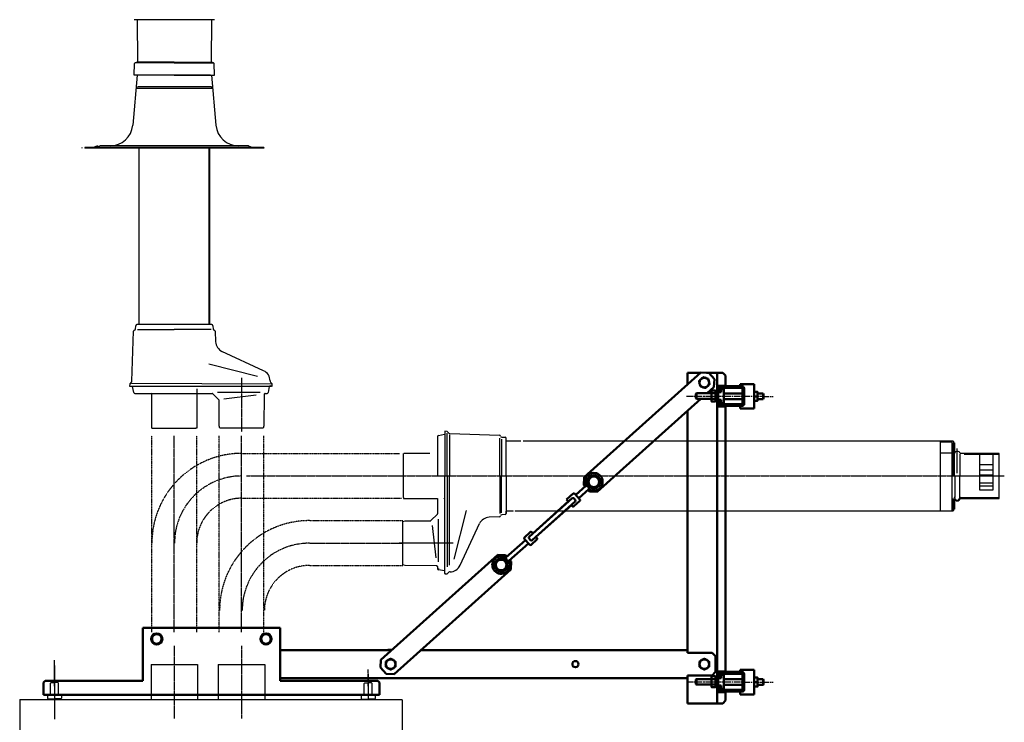
# Model space of a CAD drawing. Extents: x 1598 to 23170, y 0 to 5386.
# Drawn here: x 21412 to 23170, y 1564 to 2818 of the extents above; entities that cross this region are included whole.
import ezdxf

# ---------------------------------------------------------------- set-up
doc = ezdxf.new("R2010")
doc.units = 0
doc.header["$LTSCALE"] = 2
for name, pattern in [('CENTER', [2, 1.25, -0.25, 0.25, -0.25]), ('CHAIN', [0.3543, 0.2362, -0.0295, 0.0591, -0.0295]), ('HIDDEN', [0.375, 0.25, -0.125])]:
    doc.linetypes.add(name, pattern=pattern)
for name, color, linetype in [('CENTER', 1, 'CENTER'), ('HIDDEN', 4, 'HIDDEN'), ('MARK BV', 7, 'CONTINUOUS')]:
    doc.layers.add(name, color=color, linetype=linetype)
doc.layers.add('Centerline (ISO)', color=7, linetype='CONTINUOUS', lineweight=25)
doc.layers.add('Visible (ISO)', color=7, linetype='CONTINUOUS', lineweight=50)

msp = doc.modelspace()

# ---------------------------------------------------------------- hatches: boundary and pattern name
at = {"layer": 'MARK BV'}
h = msp.add_hatch(dxfattribs=at)
h.set_pattern_fill('USER', color=256, scale=2, angle=315, pattern_type=0)
h.set_pattern_definition([(45, (22620.2979, 1637.9241), (1.4142136, -1.4142136), [])])
edge = h.paths.add_edge_path()
edge.add_line((23080.87, 1944.46), (23079.37, 1944.46))
edge.add_arc((23079.37, 1943.96), 0.5, 450, 540)
edge.add_line((23078.87, 1943.96), (23078.87, 1942.36))
edge.add_arc((23077.87, 1942.36), 1, 270, 360, ccw=False)
edge.add_line((23077.87, 1941.36), (22875.54, 1941.36))
edge.add_line((22875.54, 1941.36), (22875.58, 1941.76))
edge.add_line((22875.58, 1941.76), (23077.97, 1941.76))
edge.add_arc((23077.97, 1942.26), 0.5, 630, 720)
edge.add_line((23078.47, 1942.26), (23078.47, 1943.86))
edge.add_arc((23079.47, 1943.86), 1, 450, 540, ccw=False)
edge.add_line((23079.47, 1944.86), (23080.87, 1944.86))
edge.add_line((23080.87, 1944.86), (23080.87, 1944.46))

# ---------------------------------------------------------------- linework, layer by layer
at = {"layer": 'CENTER'}
for p, q in [((21807.99, 2178.92), (21807.99, 2082.75)), ((21687.99, 1725.05), (21687.99, 2075.58)), ((21807.99, 1724.96), (21807.99, 2075.49)), ((21816.73, 2003.86), (22095.87, 2003.86)), ((22095.87, 2003.86), (23081.01, 2003.86)), ((21930.04, 1884.18), (22095.87, 1883.86)), ((21687.99, 1700.89), (21687.89, 1571.03)), ((21807.99, 1700.8), (21807.89, 1570.94)), ((21474.08, 1645.4), (21474.08, 1675.4)), ((21474.08, 1628.66), (21474.08, 1675.4)), ((21474.08, 1645.4), (21474.08, 1675.4)), ((22034.08, 1628.66), (22034.08, 1658.66)), ((21474.08, 1651.19), (21474.04, 1604.7)), ((22034.08, 1650.76), (22034.04, 1604.27)), ((21474.08, 1628.66), (21474.08, 1608.56)), ((22034.08, 1628.66), (22034.08, 1608.56))]:
    msp.add_line(p, q, dxfattribs=at)
for centre in [(21808.15, 1884.02), (21929.04, 1764.01)]:
    msp.add_arc(centre, 119.84, 90, 180, dxfattribs=at)
at = {"layer": 'Centerline (ISO)', "linetype": 'CHAIN', "ltscale": 23.990969}
for p, q in [((22602.3, 2146.59), (22757.02, 2145.94)), ((22602.3, 1636.59), (22757.02, 1635.94))]:
    msp.add_line(p, q, dxfattribs=at)
at = {"layer": 'HIDDEN'}
for p, q in [((21647.99, 1725.05), (21647.99, 2075.58)), ((21727.99, 1725.05), (21727.99, 2075.58)), ((21767.99, 1724.96), (21767.99, 2075.49)), ((21847.99, 1724.96), (21847.99, 2075.49)), ((21808.15, 2044.19), (22090.16, 2044.18)), ((21808.15, 1964.18), (22093.51, 1964.18)), ((21929.04, 1924.18), (22095.87, 1924.18)), ((21929.04, 1844.18), (22095.87, 1844.18))]:
    msp.add_line(p, q, dxfattribs=at)
for centre, radius in [((21808.15, 1884.02), 160.17), ((21808.15, 1884.02), 80.16), ((21929.04, 1764.01), 160.17), ((21929.04, 1764.01), 80.16)]:
    msp.add_arc(centre, radius, 90, 180, dxfattribs=at)
at = {"layer": 'MARK BV'}
for p, q in [((21759.47, 2818.24), (21616.12, 2818.24)), ((21621.43, 2818.24), (21622.08, 2743.48)), ((21754.58, 2818.24), (21752.18, 2818.24)), ((21754.58, 2818.23), (21753.91, 2743.47)), ((21617.8, 2741.29), (21621.34, 2742.51)), ((21688, 2742.71), (21622.09, 2742.71)), ((21687.99, 2742.71), (21753.9, 2742.7)), ((21758.2, 2741.28), (21754.65, 2742.5)), ((21616.5, 2719.24), (21617.06, 2740.35)), ((21688, 2741.1), (21617.42, 2741.1)), ((21687.99, 2741.1), (21758.57, 2741.08)), ((21759.49, 2719.23), (21758.94, 2740.34)), ((21621.5, 2719.24), (21613.67, 2629.76)), ((21618.9, 2719.24), (21616.5, 2719.24)), ((21688, 2719.24), (21618.9, 2719.24)), ((21622.5, 2719.24), (21621.5, 2719.24)), ((21752.5, 2719.24), (21623.5, 2719.24)), ((21687.99, 2719.24), (21757.08, 2719.23)), ((21754.5, 2719.24), (21762.33, 2629.76)), ((21757.08, 2719.23), (21759.49, 2719.23)), ((21756.46, 2695.36), (21620.71, 2695.36)), ((21621.96, 2698.48), (21622.8, 2698.48)), ((21753.71, 2698.48), (21622.8, 2698.48)), ((21754.57, 2695.36), (21752.17, 2695.36)), ((21753.71, 2698.48), (21756.11, 2698.48)), ((21756.11, 2698.48), (21755.6, 2698.48)), ((21523, 2590.24), (21523, 2589.24)), ((21848, 2590.24), (21528, 2590.24)), ((21528, 2590.24), (21528, 2589.24)), ((21848, 2589.24), (21528, 2589.24)), ((21550.61, 2593.24), (21543.54, 2590.24)), ((21555.61, 2593.24), (21548.54, 2590.24)), ((21688, 2593.24), (21555.61, 2593.24)), ((21625.49, 2273.99), (21625.49, 2589.24)), ((21820.4, 2593.24), (21688, 2593.24)), ((21750.09, 2273.99), (21750.09, 2589.24)), ((21750.49, 2589.24), (21750.49, 2273.99)), ((21820.4, 2593.24), (21827.47, 2590.24)), ((21848, 2590.24), (21848, 2589.24)), ((21618.76, 2265.9), (21618.98, 2272.06)), ((21687.99, 2273.99), (21620.98, 2273.99)), ((21625.89, 2273.99), (21625.49, 2273.99)), ((21687.99, 2273.99), (21625.89, 2273.99)), ((21751.49, 2273.99), (21684.48, 2273.99)), ((21751.49, 2273.99), (21750.49, 2273.99)), ((21755.01, 2273.99), (21751.49, 2273.99)), ((21757.01, 2272.06), (21757.23, 2265.9)), ((21612.07, 2173.04), (21615.17, 2262.06)), ((21622.47, 2265.39), (21687.99, 2265.39)), ((21753.51, 2265.39), (21687.99, 2265.39)), ((21760.81, 2262.06), (21761.46, 2243.52)), ((21847.35, 2191.42), (21773, 2226.09)), ((21836.42, 2181.16), (21749.42, 2203.16)), ((21608.32, 2167.77), (21608.19, 2164.29)), ((21608.19, 2164.29), (21860.04, 2164.28)), ((21611.48, 2171.7), (21608.9, 2169.11)), ((21862.67, 2167.77), (21611.4, 2168.7)), ((21615.5, 2152.93), (21613.57, 2163.87)), ((21857.42, 2163.87), (21855.49, 2152.93)), ((21860.04, 2164.28), (21857.91, 2164.28)), ((21862.09, 2169.11), (21859.82, 2171.39)), ((21861.2, 2164.29), (21860.28, 2164.78)), ((21861.2, 2164.29), (21862.79, 2164.29)), ((21862.79, 2164.29), (21862.67, 2167.77)), ((21617.47, 2151.28), (21728.99, 2151.28)), ((21647.13, 2151.6), (21646.78, 2151.24)), ((21647.99, 2089.28), (21647.99, 2151.6)), ((21727.99, 2159.46), (21727.99, 2089.28)), ((21728.99, 2151.28), (21755.79, 2151.28)), ((21756.14, 2151.13), (21767.66, 2139.61)), ((21841.18, 2152.74), (21765.18, 2152.74)), ((21776.23, 2141.45), (21834.23, 2148.45)), ((21848.27, 2149.15), (21847.78, 2093.28)), ((21848.56, 2149.84), (21849.85, 2151.13)), ((21850.2, 2151.28), (21853.52, 2151.28)), ((21768.21, 2093.28), (21767.81, 2139.26)), ((21769.28, 2089.28), (21768.21, 2093.28)), ((21847.78, 2093.28), (21846.71, 2089.28)), ((21647.99, 2089.28), (21687.99, 2089.28)), ((21687.99, 2089.28), (21726.49, 2089.28)), ((21727.99, 2089.28), (21726.49, 2089.28)), ((21770.04, 2089.28), (21769.28, 2089.28)), ((21845.94, 2089.28), (21770.04, 2089.28)), ((21846.71, 2089.28), (21845.94, 2089.28)), ((22157.87, 2074.39), (22157.87, 2003.86)), ((22159.52, 2076.36), (22170.46, 2078.29)), ((22170.88, 2083.66), (22170.88, 2003.86)), ((22174.36, 2083.54), (22170.88, 2083.66)), ((22175.29, 2003.86), (22175.29, 2080.45)), ((22178.29, 2080.38), (22175.71, 2082.96)), ((22179.17, 2077.12), (22179.17, 2003.86)), ((22179.63, 2079.79), (22268.65, 2076.68)), ((22269.06, 2003.86), (22269.06, 2071.07)), ((22271.99, 2069.38), (22271.99, 2003.86)), ((22272.49, 2073.1), (22278.65, 2072.88)), ((22280.58, 2003.86), (22280.58, 2070.88)), ((22280.58, 2066.36), (22306.89, 2066.36)), ((22310.91, 2066.36), (23016.51, 2066.36)), ((23016.51, 2066.36), (23077.87, 2066.36)), ((23055.87, 2064.76), (23055.87, 2065.96)), ((23055.87, 2044.86), (23055.87, 2064.76)), ((23055.87, 2064.76), (23075.87, 2064.76)), ((23075.87, 2064.76), (23075.87, 2065.96)), ((23075.87, 2064.76), (23075.87, 2044.86)), ((23078.87, 2065.36), (23078.87, 2063.76)), ((23078.9, 2003.86), (23078.87, 2062.89)), ((23079.37, 2063.26), (23080.87, 2063.26)), ((23079.47, 2062.86), (23080.87, 2062.86)), ((23080.87, 2003.86), (23080.87, 2063.26)), ((23080.87, 2063.26), (23080.87, 2062.86)), ((23080.87, 2063.26), (23080.87, 2062.86)), ((23080.87, 2062.86), (23080.87, 2045.62)), ((22096.87, 1965.36), (22096.87, 2043.86)), ((22144.12, 2043.86), (22097.58, 2043.86)), ((22158.19, 2044.73), (22157.84, 2045.08)), ((23075.87, 2044.86), (23055.87, 2044.86)), ((23055.87, 2043.86), (23055.87, 2044.86)), ((23055.87, 1941.76), (23055.87, 2043.86)), ((23075.87, 2044.86), (23075.87, 2043.95)), ((23075.87, 2043.95), (23075.87, 2003.86)), ((23085.87, 2008.86), (23085.87, 2052.86)), ((23090.96, 2003.86), (23090.96, 2042.73)), ((23135.87, 2043.86), (23091.33, 2043.86)), ((23160.87, 2042.36), (23097.81, 2042.36)), ((23126.28, 2042.58), (23149.14, 2042.58)), ((23126.28, 1978.36), (23126.28, 2042.58)), ((23160.87, 2043.86), (23135.87, 2043.86)), ((23149.14, 2042.58), (23149.14, 1978.36)), ((23160.87, 2003.86), (23160.87, 2043.86)), ((23126.28, 2024.24), (23149.14, 2024.24)), ((23081.67, 2003.98), (23081.67, 1965.36)), ((23149.14, 2014.35), (23126.28, 2014.35)), ((23149.14, 2005.28), (23126.28, 2005.28)), ((22170.88, 1829.86), (22170.88, 2003.86)), ((22175.29, 2003.86), (22175.29, 1841.54)), ((22179.17, 1844.87), (22179.17, 2003.86)), ((22269.06, 2003.86), (22269.06, 1936.66)), ((22271.99, 1938.34), (22271.99, 2003.86)), ((22280.58, 2003.86), (22280.58, 1936.84)), ((23075.87, 2003.86), (23075.87, 1941.76)), ((23078.9, 2003.86), (23169.76, 2003.86)), ((23089.67, 2003.86), (23089.67, 1965.36)), ((23126.28, 1991.9), (23149.14, 1991.9)), ((23160.87, 1965.36), (23160.87, 2003.86)), ((23149.14, 1985.52), (23126.28, 1985.52)), ((23149.14, 1978.36), (23126.28, 1978.36)), ((22096.87, 1965.36), (22096.87, 1963.86)), ((22096.87, 1963.86), (22157.87, 1963.86)), ((22157.87, 1963.86), (22157.87, 1962.86)), ((22157.87, 1962.86), (22157.87, 1936.07)), ((22169.67, 1962.86), (22169.67, 1963.86)), ((23078.47, 1963.54), (23078.47, 1944.54)), ((23080.87, 1962.11), (23080.87, 1944.86)), ((23091.33, 1965.36), (23128.01, 1965.36)), ((23091.33, 1963.86), (23160.87, 1963.86)), ((23128.01, 1965.36), (23143.01, 1965.36)), ((23143.01, 1965.36), (23160.87, 1965.36)), ((23160.87, 1963.86), (23160.87, 1965.36)), ((22157.72, 1935.72), (22146.2, 1924.2)), ((22187.75, 1855.44), (22209.75, 1942.44)), ((22278.65, 1934.84), (22272.49, 1934.63)), ((22280.58, 1941.76), (22292.76, 1941.76)), ((22292.71, 1941.36), (22280.58, 1941.36)), ((22280.58, 1940.36), (22280.58, 1941.36)), ((22280.58, 1936.84), (22280.58, 1940.36)), ((22292.71, 1941.36), (22292.76, 1941.76)), ((22296.78, 1941.76), (22296.74, 1941.36)), ((23077.87, 1941.36), (22296.74, 1941.36)), ((22296.78, 1941.76), (23077.97, 1941.76)), ((23078.47, 1943.86), (23078.47, 1942.26)), ((23078.87, 1943.96), (23078.87, 1942.36)), ((23080.87, 1944.46), (23079.37, 1944.46)), ((23080.87, 1944.86), (23079.47, 1944.86)), ((23080.87, 1944.86), (23080.87, 1944.46)), ((22095.87, 1922.58), (22099.87, 1923.65)), ((22095.87, 1921.81), (22095.87, 1922.58)), ((22095.87, 1845.91), (22095.87, 1921.81)), ((22099.87, 1923.65), (22145.85, 1924.05)), ((22159.33, 1850.68), (22159.33, 1926.68)), ((22198.01, 1844.5), (22232.68, 1918.86)), ((22268.65, 1931.04), (22250.11, 1930.4)), ((22148.04, 1915.63), (22155.04, 1857.63)), ((22185.51, 1883.86), (22089.34, 1883.86)), ((22095.87, 1845.15), (22095.87, 1845.91)), ((22099.87, 1844.08), (22095.87, 1845.15)), ((22155.74, 1843.59), (22099.87, 1844.08)), ((22156.44, 1843.3), (22157.72, 1842.01)), ((22157.87, 1841.66), (22157.87, 1838.33)), ((22170.46, 1834.44), (22159.52, 1836.36)), ((22170.87, 1831.82), (22170.87, 1833.94)), ((22170.88, 1830.66), (22170.88, 1829.06)), ((22170.88, 1829.06), (22174.36, 1829.18)), ((22175.71, 1829.77), (22177.98, 1832.04)), ((21474.08, 1665.89), (21474.08, 1569.75)), ((21646.47, 1667.57), (21646.44, 1634.57)), ((21646.47, 1667.57), (21729.47, 1667.5)), ((21729.47, 1667.5), (21729.44, 1634.5)), ((21766.47, 1667.47), (21766.44, 1634.47)), ((21766.47, 1667.47), (21849.47, 1667.41)), ((21849.47, 1667.41), (21849.44, 1634.41)), ((21467.12, 1633.86), (21468.28, 1635.01)), ((21468.28, 1635.01), (21474.07, 1635.01)), ((21479.86, 1635), (21474.07, 1635.01)), ((21481.01, 1633.85), (21479.86, 1635)), ((21467.11, 1613.02), (21467.12, 1633.86)), ((21481, 1613.01), (21481.01, 1633.85)), ((21646.44, 1634.57), (21646.42, 1604.75)), ((21729.44, 1634.5), (21729.42, 1604.75)), ((21766.44, 1634.47), (21766.42, 1604.75)), ((21849.44, 1634.41), (21849.42, 1604.75)), ((22027.11, 1612.59), (22027.12, 1633.42)), ((22027.12, 1633.42), (22028.28, 1634.58)), ((22028.28, 1634.58), (22034.07, 1634.58)), ((22039.85, 1634.57), (22034.07, 1634.58)), ((22041.01, 1633.41), (22039.85, 1634.57)), ((22041, 1612.58), (22041.01, 1633.41)), ((21411.92, 1604.75), (21411.92, 794.75)), ((21411.92, 1604.75), (22094.92, 1604.75)), ((21462.48, 1613.03), (21461.32, 1611.87)), ((21461.32, 1611.87), (21461.32, 1607.24)), ((21461.32, 1607.24), (21462.47, 1606.08)), ((21462.47, 1606.08), (21474.05, 1606.07)), ((21462.47, 1606.08), (21462.47, 1604.71)), ((21474.05, 1613.02), (21462.48, 1613.03)), ((21474.05, 1613.02), (21485.62, 1613.01)), ((21485.62, 1606.07), (21474.05, 1606.07)), ((21485.62, 1613.01), (21486.78, 1611.85)), ((21486.78, 1607.22), (21485.62, 1606.07)), ((21485.62, 1606.07), (21485.62, 1604.69)), ((21486.78, 1611.85), (21486.78, 1607.22)), ((22022.48, 1612.6), (22021.32, 1611.44)), ((22022.48, 1612.6), (22021.32, 1611.44)), ((22022.48, 1612.6), (22021.32, 1611.44)), ((22021.32, 1611.44), (22021.32, 1606.81)), ((22021.32, 1611.44), (22021.32, 1606.81)), ((22021.32, 1611.44), (22021.32, 1606.81)), ((22021.32, 1606.81), (22022.47, 1605.65)), ((22021.32, 1606.81), (22022.47, 1605.65)), ((22021.32, 1606.81), (22022.47, 1605.65)), ((22022.47, 1605.65), (22034.05, 1605.64)), ((22022.47, 1605.65), (22022.47, 1604.28)), ((22034.05, 1612.59), (22022.48, 1612.6)), ((22034.05, 1612.59), (22045.62, 1612.58)), ((22045.62, 1605.63), (22034.05, 1605.64)), ((22045.62, 1612.58), (22046.78, 1611.42)), ((22046.78, 1606.79), (22045.62, 1605.63)), ((22045.62, 1605.63), (22045.62, 1604.26)), ((22046.78, 1611.42), (22046.78, 1606.79)), ((22094.92, 1604.22), (22094.92, 794.22))]:
    msp.add_line(p, q, dxfattribs=at)
for centre, radius, start, end in [((21621.08, 2743.47), 1, 285, 0.5), ((21754.91, 2743.46), 1, 179.48978, 254.98978), ((21618.06, 2740.32), 1, 105, 178.5), ((21757.94, 2740.31), 1, 1.48978, 74.98978), ((21573.83, 2633.24), 40, 270, 355), ((21802.18, 2633.24), 40, 185, 270), ((21620.98, 2271.99), 2, 90, 178), ((21755.01, 2271.99), 2, 2, 90), ((21617.17, 2261.99), 2, 95.89939, 178), ((21616.76, 2265.97), 2, 275.89939, 358), ((21759.23, 2265.97), 2, 182, 264.10061), ((21758.82, 2261.99), 2, 2, 84.10061), ((21783.37, 2245.49), 22, 185.14074, 241.85927), ((21839.94, 2173.92), 19, 358.92239, 67.04193), ((21610.32, 2167.7), 2, 135, 178), ((21610.07, 2173.11), 2, 315, 358), ((21613.08, 2163.78), 0.5, 10, 90), ((21861.94, 2173.51), 3, 178.92239, 225), ((21860.04, 2164.43), 0.15, 270, 0), ((21860.32, 2164.87), 0.1, 182, 242), ((21860.67, 2167.7), 2, 2, 45), ((21617.47, 2153.28), 2, 190, 270), ((21755.79, 2150.78), 0.5, 45, 90), ((21849.27, 2149.14), 1, 135, 179.5), ((21850.2, 2150.78), 0.5, 90, 135), ((21852.77, 2154.18), 3, 284.62601, 335.37399), ((21767.31, 2139.26), 0.5, 0.5, 45), ((22159.87, 2074.39), 2, 100, 180), ((22170.37, 2078.78), 0.5, 280, 0), ((22174.29, 2081.54), 2, 45, 88), ((22179.7, 2081.79), 2, 225, 268), ((22268.58, 2074.68), 2, 5.89939, 88), ((22272.56, 2075.09), 2, 185.89939, 268), ((22278.58, 2070.88), 2, 0, 88), ((23077.87, 2065.36), 1, 0, 90), ((23079.47, 2063.86), 1, 180, 270), ((23079.37, 2063.76), 0.5, 180, 270), ((23080.01, 2044.36), 0.5, 270, 340.52878), ((23085.67, 2042.36), 5.5, 87.91606, 160.52878), ((23085.67, 2042.36), 5.5, 19.47122, 87.91606), ((23091.33, 2044.36), 0.5, 199.47122, 270), ((23079.61, 1963.08), 2.32, 9.45764, 79.98641), ((23080.01, 1963.36), 0.5, 19.47122, 90), ((23089.02, 1965.08), 8.67, 190.28554, 200.03718), ((23085.67, 1964.79), 5.5, 209.22287, 256.45817), ((23085.67, 1964.79), 4, 199.47122, 340.52878), ((23085.67, 1964.79), 5.5, 256.45817, 270), ((23085.27, 1965.08), 5.8, 273.9899, 344.51868), ((23091.73, 1963.08), 2.32, 100.01359, 170.54236), ((23091.33, 1963.36), 0.5, 90, 160.52878), ((22157.37, 1936.07), 0.5, 315, 0), ((22272.56, 1932.63), 2, 92, 174.10061), ((22278.58, 1936.84), 2, 272, 0), ((23077.87, 1942.36), 1, 270, 0), ((23077.97, 1942.26), 0.5, 270, 0), ((23079.47, 1943.86), 1, 90, 180), ((23079.37, 1943.96), 0.5, 90, 180), ((22252.08, 1908.48), 22, 95.14074, 151.85927), ((22268.58, 1933.04), 2, 272, 354.10061), ((22155.73, 1842.59), 1, 45, 89.5), ((22157.37, 1841.66), 0.5, 0, 45), ((22160.77, 1839.09), 3, 194.62601, 245.37399), ((22160.17, 1838.48), 0.5, 180, 260), ((22169.94, 1833.58), 1, 21.25276, 58.74724), ((22174.29, 1831.18), 2, 272, 315), ((22180.1, 1829.92), 3, 88.92239, 135), ((22180.51, 1851.91), 19, 268.92239, 337.04193)]:
    msp.add_arc(centre, radius, start, end, dxfattribs=at)
at = {"layer": 'Visible (ISO)'}
for p, q in [((22628.05, 2188.55), (22419.65, 2001.55)), ((22606.66, 2188.02), (22604.16, 2188.02)), ((22604.16, 2167.11), (22604.16, 2188.02)), ((22627.46, 2188.02), (22606.66, 2188.02)), ((22628.05, 2188.55), (22642.18, 2187.79)), ((22656.66, 2188.02), (22637.92, 2188.02)), ((22652.19, 2176.62), (22642.18, 2187.79)), ((22656.66, 2188.02), (22657.16, 2188.02)), ((22659.66, 2188.02), (22657.16, 2188.02)), ((22657.16, 2165.02), (22657.16, 2188.02)), ((22667.16, 2188.02), (22659.66, 2188.02)), ((22667.16, 2188.02), (22672.16, 2183.02)), ((22672.16, 2165.02), (22672.16, 2183.02)), ((22625.51, 2170.39), (22625.16, 2170.39)), ((22625.36, 2168.63), (22625.85, 2168.74)), ((22626.18, 2167.08), (22625.9, 2166.95)), ((22626.6, 2175.41), (22626.75, 2175.32)), ((22628.04, 2176.46), (22627.7, 2176.79)), ((22629.05, 2177.93), (22629.3, 2177.57)), ((22629.27, 2162.96), (22629.39, 2163.15)), ((22630.62, 2178.73), (22630.59, 2178.78)), ((22631.02, 2162.61), (22630.84, 2162.15)), ((22635.79, 2179.37), (22635.71, 2178.96)), ((22637.3, 2178.43), (22637.48, 2178.88)), ((22637.7, 2162.31), (22637.72, 2162.25)), ((22639.05, 2178.07), (22638.93, 2177.88)), ((22639.27, 2163.11), (22639.02, 2163.47)), ((22639.19, 2151.52), (22651.43, 2162.5)), ((22640.27, 2164.58), (22640.62, 2164.25)), ((22641.71, 2165.63), (22641.57, 2165.72)), ((22642.14, 2173.96), (22642.42, 2174.08)), ((22642.96, 2172.4), (22642.47, 2172.3)), ((22642.81, 2170.64), (22643.16, 2170.65)), ((22652.19, 2176.62), (22651.43, 2162.5)), ((22657.16, 2128.02), (22657.16, 2165.02)), ((22659.66, 2165.02), (22657.16, 2165.02)), ((22659.16, 2165.02), (22659.16, 2160.52)), ((22659.66, 2165.02), (22672.16, 2165.02)), ((22662.66, 2164.02), (22701.66, 2164.02)), ((22698.16, 2164.02), (22698.16, 2168.02)), ((22723.16, 2168.02), (22698.16, 2168.02)), ((22723.16, 2124.02), (22723.16, 2168.02)), ((22619.16, 2150.52), (22620.16, 2151.52)), ((22619.16, 2142.52), (22619.16, 2150.52)), ((22620.16, 2151.52), (22620.16, 2141.52)), ((22647.16, 2151.52), (22620.16, 2151.52)), ((22632.53, 2161.67), (22632.61, 2162.07)), ((22647.16, 2155.76), (22647.16, 2151.14)), ((22647.16, 2151.14), (22647.16, 2141.9)), ((22653.66, 2156.33), (22647.66, 2156.33)), ((22653.66, 2151.43), (22647.66, 2151.43)), ((22654.16, 2151.14), (22654.16, 2155.76)), ((22655.16, 2151.52), (22654.16, 2151.52)), ((22654.16, 2141.9), (22654.16, 2151.14)), ((22655.16, 2156.52), (22655.16, 2136.52)), ((22655.16, 2156.52), (22657.16, 2156.52)), ((22659.16, 2153.27), (22659.16, 2160.52)), ((22659.16, 2153.27), (22659.16, 2141.73)), ((22659.16, 2153.27), (22662.16, 2153.27)), ((22662.16, 2153.27), (22662.16, 2160.52)), ((22664.16, 2158.52), (22662.16, 2158.52)), ((22664.16, 2153.27), (22662.16, 2153.27)), ((22662.66, 2161.02), (22701.66, 2161.02)), ((22669.16, 2159.02), (22664.16, 2159.02)), ((22664.16, 2159.02), (22664.16, 2153.27)), ((22669.16, 2134.02), (22669.16, 2159.02)), ((22669.16, 2151.02), (22702.16, 2151.02)), ((22702.16, 2160.52), (22702.16, 2132.52)), ((22705.12, 2161.02), (22705.16, 2161.02)), ((22705.16, 2161.02), (22705.16, 2160.52)), ((22705.16, 2160.52), (22705.16, 2132.52)), ((22728.45, 2154.02), (22723.87, 2154.02)), ((22728.45, 2146.02), (22723.87, 2146.02)), ((22729.16, 2150.02), (22729.16, 2154.02)), ((22729.16, 2151.02), (22739.16, 2151.02)), ((22729.16, 2142.02), (22729.16, 2150.02)), ((22739.16, 2141.02), (22739.16, 2151.02)), ((22740.08, 2150.1), (22739.16, 2151.02)), ((22740.08, 2150.1), (22740.08, 2141.94)), ((22443.03, 1975.5), (22628.04, 2141.52)), ((22619.16, 2142.52), (22620.16, 2141.52)), ((22647.16, 2141.52), (22620.16, 2141.52)), ((22647.16, 2141.9), (22647.16, 2137.28)), ((22653.66, 2141.61), (22647.66, 2141.61)), ((22653.66, 2136.7), (22647.66, 2136.7)), ((22654.16, 2137.28), (22654.16, 2141.9)), ((22655.16, 2141.52), (22654.16, 2141.52)), ((22655.16, 2136.52), (22657.16, 2136.52)), ((22657.16, 1655.02), (22657.16, 2128.02)), ((22657.16, 2128.02), (22659.66, 2128.02)), ((22659.16, 2141.73), (22659.16, 2139.77)), ((22659.16, 2132.52), (22659.16, 2139.77)), ((22659.16, 2139.77), (22662.16, 2139.77)), ((22659.16, 2132.52), (22659.16, 2128.02)), ((22672.16, 2128.02), (22659.66, 2128.02)), ((22662.16, 2132.52), (22662.16, 2139.77)), ((22664.16, 2139.77), (22662.16, 2139.77)), ((22667.58, 2133.52), (22662.16, 2133.52)), ((22701.66, 2132.02), (22662.66, 2132.02)), ((22701.66, 2129.02), (22662.66, 2129.02)), ((22664.16, 2139.77), (22664.16, 2134.02)), ((22669.16, 2134.02), (22664.16, 2134.02)), ((22667.58, 2133.52), (22667.58, 2134.02)), ((22669.16, 2141.02), (22702.16, 2141.02)), ((22672.16, 1655.02), (22672.16, 2128.02)), ((22698.16, 2124.02), (22698.16, 2129.02)), ((22705.16, 2131.02), (22704.82, 2131.02)), ((22705.16, 2132.52), (22705.16, 2131.02)), ((22728.45, 2138.02), (22723.87, 2138.02)), ((22729.16, 2138.02), (22729.16, 2142.02)), ((22729.16, 2141.02), (22739.16, 2141.02)), ((22740.08, 2141.94), (22739.16, 2141.02)), ((22604.16, 1693.02), (22604.16, 2120.09)), ((22698.16, 2124.02), (22723.16, 2124.02)), ((22418.89, 1987.43), (22419.65, 2001.55)), ((22418.89, 1987.43), (22421.23, 1984.82)), ((22388.28, 1961.64), (22400.19, 1972.33)), ((22400.19, 1972.33), (22400.19, 1972.33)), ((22403.02, 1972.18), (22404.85, 1970.13)), ((22403.02, 1972.18), (22412.03, 1962.13)), ((22422.91, 1986.34), (22404.85, 1970.13)), ((22428.26, 1980.38), (22410.2, 1964.18)), ((22426.57, 1978.87), (22428.91, 1976.26)), ((22443.03, 1975.5), (22428.91, 1976.26)), ((22321.47, 1895.36), (22398.13, 1964.15)), ((22326.81, 1889.4), (22403.47, 1958.19)), ((22328.11, 1901.43), (22391.38, 1958.2)), ((22333.62, 1895.3), (22396.88, 1952.07)), ((22396.8, 1952.16), (22370.75, 1928.78)), ((22391.43, 1958.14), (22388.28, 1961.64)), ((22398.64, 1950.11), (22396.78, 1952.18)), ((22400.96, 1963.99), (22403.63, 1961.02)), ((22401.46, 1949.96), (22411.88, 1959.31)), ((22410.2, 1964.18), (22412.03, 1962.13)), ((22411.88, 1959.31), (22411.88, 1959.31)), ((22399.97, 1948.62), (22398.66, 1950.08)), ((22399.97, 1948.62), (22401.46, 1949.96)), ((22370.75, 1928.78), (22370.73, 1928.81)), ((22323.53, 1903.54), (22313.11, 1894.19)), ((22323.53, 1903.54), (22323.53, 1903.54)), ((22326.36, 1903.39), (22328.11, 1901.43)), ((22326.36, 1903.39), (22328.17, 1901.37)), ((22333.53, 1895.39), (22342.91, 1903.8)), ((22342.89, 1903.83), (22342.91, 1903.8)), ((22280.06, 1858.15), (22314.79, 1889.32)), ((22285.4, 1852.2), (22320.14, 1883.37)), ((22321.97, 1881.32), (22312.96, 1891.37)), ((22323.99, 1889.55), (22321.32, 1892.53)), ((22335.22, 1890.52), (22324.8, 1881.17)), ((22333.51, 1895.41), (22335.37, 1893.34)), ((22333.62, 1895.3), (22335.37, 1893.34)), ((22335.22, 1890.52), (22335.22, 1890.52)), ((22265.29, 1863.04), (22056.89, 1676.03)), ((22265.29, 1863.04), (22279.41, 1862.27)), ((22281.75, 1859.67), (22279.41, 1862.27)), ((22289.43, 1851.11), (22287.09, 1853.71)), ((22289.43, 1851.11), (22288.66, 1836.99)), ((22080.26, 1649.98), (22288.66, 1836.99)), ((21631.66, 1733.02), (21631.66, 1638.02)), ((21876.66, 1733.02), (21631.66, 1733.02)), ((21876.66, 1638.02), (21876.66, 1733.02)), ((21876.66, 1693.02), (22075.82, 1693.02)), ((22076.37, 1693.52), (22069.01, 1693.52)), ((22069.01, 1693.02), (22069.01, 1693.52)), ((22128.22, 1693.02), (22604.16, 1693.02)), ((22604.16, 1690.52), (22604.16, 1693.02)), ((22604.16, 1690.52), (22604.16, 1688.02)), ((22604.16, 1688.02), (22648.16, 1688.02)), ((22648.16, 1688.02), (22654.16, 1682.02)), ((22056.13, 1661.91), (22056.89, 1676.03)), ((22065.66, 1670.6), (22065.55, 1670.63)), ((22068.45, 1674.98), (22068.69, 1674.68)), ((22070.15, 1675.52), (22069.92, 1675.96)), ((22071.55, 1676.63), (22071.63, 1676.37)), ((22076.69, 1676.37), (22076.77, 1676.63)), ((22078.4, 1675.96), (22078.17, 1675.52)), ((22079.62, 1674.68), (22079.87, 1674.98)), ((22082.77, 1670.63), (22082.66, 1670.6)), ((22625.66, 1670.6), (22625.55, 1670.63)), ((22628.45, 1674.98), (22628.69, 1674.68)), ((22630.15, 1675.52), (22629.92, 1675.96)), ((22631.55, 1676.63), (22631.63, 1676.37)), ((22636.69, 1676.37), (22636.77, 1676.63)), ((22638.4, 1675.96), (22638.17, 1675.52)), ((22639.62, 1674.68), (22639.87, 1674.98)), ((22642.77, 1670.63), (22642.66, 1670.6)), ((22654.16, 1682.02), (22654.16, 1654.02)), ((22056.13, 1661.91), (22066.14, 1650.75)), ((22065.2, 1668.9), (22065.66, 1668.86)), ((22065.66, 1667.18), (22065.2, 1667.14)), ((22065.55, 1665.41), (22065.66, 1665.44)), ((22068.69, 1661.36), (22068.45, 1661.06)), ((22069.92, 1660.08), (22070.15, 1660.52)), ((22071.63, 1659.67), (22071.55, 1659.41)), ((22076.77, 1659.41), (22076.69, 1659.67)), ((22078.17, 1660.52), (22078.4, 1660.08)), ((22079.87, 1661.06), (22079.62, 1661.36)), ((22082.66, 1668.86), (22083.12, 1668.9)), ((22083.12, 1667.14), (22082.66, 1667.18)), ((22082.66, 1665.44), (22082.77, 1665.41)), ((22625.2, 1668.9), (22625.66, 1668.86)), ((22625.66, 1667.18), (22625.2, 1667.14)), ((22625.55, 1665.41), (22625.66, 1665.44)), ((22628.69, 1661.36), (22628.45, 1661.06)), ((22629.92, 1660.08), (22630.15, 1660.52)), ((22631.63, 1659.67), (22631.55, 1659.41)), ((22636.77, 1659.41), (22636.69, 1659.67)), ((22638.17, 1660.52), (22638.4, 1660.08)), ((22639.87, 1661.06), (22639.62, 1661.36)), ((22642.66, 1668.86), (22643.12, 1668.9)), ((22643.12, 1667.14), (22642.66, 1667.18)), ((22642.66, 1665.44), (22642.77, 1665.41)), ((22654.16, 1654.02), (22648.16, 1648.02)), ((22659.66, 1655.02), (22657.16, 1655.02)), ((22657.16, 1618.02), (22657.16, 1655.02)), ((22659.16, 1655.02), (22659.16, 1650.52)), ((22659.66, 1655.02), (22672.16, 1655.02)), ((22662.66, 1654.02), (22701.66, 1654.02)), ((22698.16, 1654.02), (22698.16, 1658.02)), ((22723.16, 1658.02), (22698.16, 1658.02)), ((22723.16, 1614.02), (22723.16, 1658.02)), ((21454.16, 1635.02), (21457.16, 1638.02)), ((21454.16, 1635.02), (21454.16, 1615.52)), ((21631.66, 1638.02), (21457.16, 1638.02)), ((21876.66, 1643.02), (22604.16, 1643.02)), ((22051.16, 1638.02), (21876.66, 1638.02)), ((22051.16, 1638.02), (22054.16, 1635.02)), ((22054.16, 1615.52), (22054.16, 1635.02)), ((22080.26, 1649.98), (22066.14, 1650.75)), ((22604.16, 1648.02), (22604.16, 1645.52)), ((22648.16, 1648.02), (22604.16, 1648.02)), ((22604.16, 1643.02), (22604.16, 1645.52)), ((22604.16, 1598.02), (22604.16, 1643.02)), ((22619.16, 1640.52), (22620.16, 1641.52)), ((22619.16, 1632.52), (22619.16, 1640.52)), ((22620.16, 1641.52), (22620.16, 1631.52)), ((22647.16, 1641.52), (22620.16, 1641.52)), ((22647.16, 1645.76), (22647.16, 1641.14)), ((22647.16, 1641.14), (22647.16, 1631.9)), ((22653.66, 1646.33), (22647.66, 1646.33)), ((22653.66, 1641.43), (22647.66, 1641.43)), ((22654.16, 1641.14), (22654.16, 1645.76)), ((22655.16, 1641.52), (22654.16, 1641.52)), ((22654.16, 1631.9), (22654.16, 1641.14)), ((22655.16, 1646.52), (22655.16, 1626.52)), ((22655.16, 1646.52), (22657.16, 1646.52)), ((22659.16, 1643.27), (22659.16, 1650.52)), ((22659.16, 1643.27), (22659.16, 1639.73)), ((22659.16, 1643.27), (22662.16, 1643.27)), ((22659.16, 1639.73), (22659.16, 1629.77)), ((22662.16, 1643.27), (22662.16, 1650.52)), ((22664.16, 1648.52), (22662.16, 1648.52)), ((22664.16, 1643.27), (22662.16, 1643.27)), ((22662.66, 1651.02), (22701.66, 1651.02)), ((22664.16, 1649.02), (22664.16, 1643.27)), ((22669.16, 1649.02), (22664.16, 1649.02)), ((22669.16, 1624.02), (22669.16, 1649.02)), ((22669.16, 1641.02), (22702.16, 1641.02)), ((22702.16, 1650.52), (22702.16, 1622.52)), ((22705.12, 1651.02), (22705.16, 1651.02)), ((22705.16, 1651.02), (22705.16, 1650.52)), ((22705.16, 1650.52), (22705.16, 1622.52)), ((22728.45, 1644.02), (22723.87, 1644.02)), ((22728.45, 1636.02), (22723.87, 1636.02)), ((22729.16, 1640.02), (22729.16, 1644.02)), ((22729.16, 1641.02), (22739.16, 1641.02)), ((22729.16, 1632.02), (22729.16, 1640.02)), ((22739.16, 1631.02), (22739.16, 1641.02)), ((22740.08, 1640.1), (22739.16, 1641.02)), ((22740.08, 1640.1), (22740.08, 1631.94)), ((22619.16, 1632.52), (22620.16, 1631.52)), ((22647.16, 1631.52), (22620.16, 1631.52)), ((22647.16, 1631.9), (22647.16, 1627.28)), ((22653.66, 1631.61), (22647.66, 1631.61)), ((22653.66, 1626.7), (22647.66, 1626.7)), ((22654.16, 1627.28), (22654.16, 1631.9)), ((22655.16, 1631.52), (22654.16, 1631.52)), ((22655.16, 1626.52), (22657.16, 1626.52)), ((22657.16, 1598.02), (22657.16, 1618.02)), ((22657.16, 1618.02), (22659.66, 1618.02)), ((22659.16, 1622.52), (22659.16, 1629.77)), ((22659.16, 1629.77), (22662.16, 1629.77)), ((22659.16, 1622.52), (22659.16, 1618.02)), ((22672.16, 1618.02), (22659.66, 1618.02)), ((22662.16, 1622.52), (22662.16, 1629.77)), ((22664.16, 1629.77), (22662.16, 1629.77)), ((22667.58, 1623.52), (22662.16, 1623.52)), ((22701.66, 1622.02), (22662.66, 1622.02)), ((22701.66, 1619.02), (22662.66, 1619.02)), ((22664.16, 1629.77), (22664.16, 1624.02)), ((22669.16, 1624.02), (22664.16, 1624.02)), ((22667.58, 1623.52), (22667.58, 1624.02)), ((22669.16, 1631.02), (22702.16, 1631.02)), ((22672.16, 1603.02), (22672.16, 1618.02)), ((22698.16, 1614.02), (22698.16, 1619.02)), ((22705.16, 1621.02), (22704.82, 1621.02)), ((22705.16, 1622.52), (22705.16, 1621.02)), ((22728.45, 1628.02), (22723.87, 1628.02)), ((22729.16, 1628.02), (22729.16, 1632.02)), ((22729.16, 1631.02), (22739.16, 1631.02)), ((22740.08, 1631.94), (22739.16, 1631.02)), ((21454.16, 1615.52), (21454.16, 1613.02)), ((22054.16, 1613.02), (21454.16, 1613.02)), ((22054.16, 1615.52), (22054.16, 1613.02)), ((22672.16, 1603.02), (22667.16, 1598.02)), ((22698.16, 1614.02), (22723.16, 1614.02)), ((22606.66, 1598.02), (22604.16, 1598.02)), ((22606.66, 1598.02), (22656.66, 1598.02)), ((22656.66, 1598.02), (22657.16, 1598.02)), ((22659.66, 1598.02), (22657.16, 1598.02)), ((22659.66, 1598.02), (22667.16, 1598.02))]:
    msp.add_line(p, q, dxfattribs=at)
for centre, radius in [((22436.92, 1993.53), 12), ((22271.39, 1845), 12), ((21656.66, 1713.02), 10), ((21851.66, 1713.02), 10), ((22404.16, 1668.02), 5.5)]:
    msp.add_circle(centre, radius, dxfattribs=at)
for centre, radius, start, end in [((22634.16, 2170.52), 9, 180.83416, 192.08416), ((22634.16, 2170.52), 8.5, 131.43407, 191.43407), ((22634.16, 2170.52), 8.5, 191.43407, 251.43407), ((22634.16, 2170.52), 9, 203.33416, 210.6222), ((22634.16, 2170.52), 9, 135.83416, 147.08416), ((22634.16, 2170.52), 8.5, 71.43407, 131.43407), ((22634.16, 2170.52), 9, 232.24593, 237.08416), ((22634.16, 2170.52), 9, 113.33416, 124.58416), ((22634.16, 2170.52), 9, 248.33416, 259.58416), ((22634.16, 2170.52), 8.5, 251.43407, 311.43407), ((22634.16, 2170.52), 9, 68.33416, 79.58416), ((22634.16, 2170.52), 8.5, 11.43407, 71.43407), ((22634.16, 2170.52), 9, 293.33416, 304.58416), ((22634.16, 2170.52), 9, 52.24593, 57.08416), ((22634.16, 2170.52), 8.5, 311.43407, 11.43407), ((22634.16, 2170.52), 9, 315.83416, 327.08416), ((22634.16, 2170.52), 9, 23.33416, 30.6222), ((22634.16, 2170.52), 9, 0.83416, 12.08416), ((22662.66, 2160.52), 3.5, 90, 180), ((22701.66, 2160.52), 3.5, 0, 90), ((22662.66, 2160.52), 0.5, 90, 180), ((22701.66, 2160.52), 0.5, 0, 90), ((22662.66, 2132.52), 3.5, 180, 270), ((22662.66, 2132.52), 0.5, 180, 270), ((22701.66, 2132.52), 3.5, 270, 0), ((22701.66, 2132.52), 0.5, 270, 0), ((22436.92, 1993.53), 15.75, 236.61477, 207.18985), ((22436.92, 1993.53), 9.5, 119.97163, 179.97163), ((22436.92, 1993.53), 9.5, 179.97163, 239.97163), ((22436.92, 1993.53), 9.5, 59.97163, 119.97163), ((22436.92, 1993.53), 9.5, 299.97163, 359.97163), ((22436.92, 1993.53), 9.5, 359.97163, 59.97163), ((22401.53, 1970.84), 2, 41.90231, 131.90231), ((22401.53, 1970.84), 2, 41.90231, 131.90231), ((22436.92, 1993.53), 9.5, 239.97163, 299.97163), ((22399.47, 1962.66), 2, 41.90231, 131.90231), ((22402.14, 1959.68), 2, 311.90231, 41.90231), ((22410.54, 1960.79), 2, 311.90231, 41.90231), ((22410.54, 1960.79), 2, 311.90231, 41.90231), ((22400.12, 1951.44), 2, 221.90231, 311.90231), ((22324.87, 1902.05), 2, 41.90231, 131.90231), ((22324.87, 1902.05), 2, 41.90231, 131.90231), ((22314.45, 1892.7), 2, 131.90231, 221.90231), ((22322.81, 1893.87), 2, 131.90231, 221.90231), ((22323.46, 1882.65), 2, 221.90231, 311.90231), ((22325.48, 1890.89), 2, 221.90231, 311.90231), ((22333.88, 1892), 2, 311.90231, 41.90231), ((22333.88, 1892), 2, 311.90231, 41.90231), ((22271.39, 1845), 15.75, 56.61477, 27.18985), ((22271.39, 1845), 9.5, 137.59128, 197.59128), ((22271.39, 1845), 9.5, 77.59128, 137.59128), ((22271.39, 1845), 9.5, 17.59128, 77.59128), ((22271.39, 1845), 9.5, 317.59128, 17.59128), ((22271.39, 1845), 9.5, 197.59128, 257.59128), ((22271.39, 1845), 9.5, 257.59128, 317.59128), ((21656.66, 1713.02), 8.5, 161.65116, 221.65116), ((21656.66, 1713.02), 8.5, 101.65116, 161.65116), ((21656.66, 1713.02), 8.5, 221.65116, 281.65116), ((21656.66, 1713.02), 8.5, 41.65116, 101.65116), ((21656.66, 1713.02), 8.5, 281.65116, 341.65116), ((21656.66, 1713.02), 8.5, 341.65116, 41.65116), ((21851.66, 1713.02), 8.5, 118.20549, 178.20549), ((21851.66, 1713.02), 8.5, 178.20549, 238.20549), ((21851.66, 1713.02), 8.5, 238.20549, 298.20549), ((21851.66, 1713.02), 8.5, 58.20549, 118.20549), ((21851.66, 1713.02), 8.5, 298.20549, 358.20549), ((21851.66, 1713.02), 8.5, 358.20549, 58.20549), ((22074.16, 1668.02), 9, 163.125, 174.375), ((22074.16, 1668.02), 8.5, 120, 180), ((22074.16, 1668.02), 9, 118.125, 129.375), ((22074.16, 1668.02), 8.5, 60, 120), ((22074.16, 1668.02), 9, 100.81186, 106.875), ((22074.16, 1668.02), 9, 73.125, 79.18814), ((22074.16, 1668.02), 9, 50.625, 61.875), ((22074.16, 1668.02), 8.5, 0, 60), ((22074.16, 1668.02), 9, 5.625, 16.875), ((22634.16, 1668.02), 9, 163.125, 174.375), ((22634.16, 1668.02), 8.5, 120, 180), ((22634.16, 1668.02), 9, 118.125, 129.375), ((22634.16, 1668.02), 8.5, 60, 120), ((22634.16, 1668.02), 9, 100.81186, 106.875), ((22634.16, 1668.02), 9, 73.125, 79.18814), ((22634.16, 1668.02), 9, 50.625, 61.875), ((22634.16, 1668.02), 8.5, 0, 60), ((22634.16, 1668.02), 9, 5.625, 16.875), ((22074.16, 1668.02), 9, 185.625, 196.875), ((22074.16, 1668.02), 8.5, 180, 240), ((22074.16, 1668.02), 9, 230.625, 241.875), ((22074.16, 1668.02), 8.5, 240, 300), ((22074.16, 1668.02), 9, 253.125, 259.18814), ((22074.16, 1668.02), 9, 280.81186, 286.875), ((22074.16, 1668.02), 9, 298.125, 309.375), ((22074.16, 1668.02), 8.5, 300, 0), ((22074.16, 1668.02), 9, 343.125, 354.375), ((22634.16, 1668.02), 9, 185.625, 196.875), ((22634.16, 1668.02), 8.5, 180, 240), ((22634.16, 1668.02), 9, 230.625, 241.875), ((22634.16, 1668.02), 8.5, 240, 300), ((22634.16, 1668.02), 9, 253.125, 259.18814), ((22634.16, 1668.02), 9, 280.81186, 286.875), ((22634.16, 1668.02), 9, 298.125, 309.375), ((22634.16, 1668.02), 8.5, 300, 0), ((22634.16, 1668.02), 9, 343.125, 354.375), ((22662.66, 1650.52), 3.5, 90, 180), ((22701.66, 1650.52), 3.5, 0, 90), ((22662.66, 1650.52), 0.5, 90, 180), ((22701.66, 1650.52), 0.5, 0, 90), ((22662.66, 1622.52), 3.5, 180, 270), ((22662.66, 1622.52), 0.5, 180, 270), ((22701.66, 1622.52), 3.5, 270, 0), ((22701.66, 1622.52), 0.5, 270, 0)]:
    msp.add_arc(centre, radius, start, end, dxfattribs=at)
for centre, major_axis, ratio, start_param, end_param in [((22647.66, 2155.76), (0, -0.577), 0.8660254, 3.1415927, 4.712389), ((22647.66, 2151.14), (-0.5, 0), 0.5773503, 4.712389, 6.2831853), ((22653.66, 2155.76), (0, -0.577), 0.8660254, 1.5707963, 3.1415927), ((22653.66, 2151.14), (-0.5, 0), 0.5773503, 3.1415927, 4.712389), ((22647.66, 2141.9), (-0.5, 0), 0.5773503, 0, 1.5707963), ((22647.66, 2137.28), (0, 0.577), 0.8660254, 1.5707963, 3.1415927), ((22653.66, 2141.9), (-0.5, 0), 0.5773503, 1.5707963, 3.1415927), ((22653.66, 2137.28), (0, 0.577), 0.8660254, 3.1415927, 4.712389), ((22647.66, 1645.76), (0, -0.577), 0.8660254, 3.1415927, 4.712389), ((22647.66, 1641.14), (-0.5, 0), 0.5773503, 4.712389, 6.2831853), ((22653.66, 1645.76), (0, -0.577), 0.8660254, 1.5707963, 3.1415927), ((22653.66, 1641.14), (-0.5, 0), 0.5773503, 3.1415927, 4.712389), ((22647.66, 1631.9), (-0.5, 0), 0.5773503, 0, 1.5707963), ((22647.66, 1627.28), (0, 0.577), 0.8660254, 1.5707963, 3.1415927), ((22653.66, 1631.9), (-0.5, 0), 0.5773503, 1.5707963, 3.1415927), ((22653.66, 1627.28), (0, 0.577), 0.8660254, 3.1415927, 4.712389)]:
    msp.add_ellipse(centre, major_axis=major_axis, ratio=ratio, start_param=start_param, end_param=end_param, dxfattribs=at)
for points in [[(22628.53, 2176.89), (22630.24, 2178.4), (22632.21, 2180.14)], [(22632.21, 2180.14), (22634.71, 2179.3), (22636.87, 2178.58)], [(22624.86, 2173.64), (22626.83, 2175.38), (22628.53, 2176.89)], [(22625.83, 2168.83), (22625.38, 2171.07), (22624.86, 2173.64)], [(22626.8, 2164.02), (22626.28, 2166.6), (22625.83, 2168.83)], [(22631.45, 2162.46), (22629.29, 2163.19), (22626.8, 2164.02)], [(22636.11, 2160.9), (22633.61, 2161.74), (22631.45, 2162.46)], [(22639.78, 2164.15), (22638.08, 2162.64), (22636.11, 2160.9)], [(22636.87, 2178.58), (22639.02, 2177.85), (22641.52, 2177.01)], [(22643.46, 2167.39), (22641.49, 2165.65), (22639.78, 2164.15)], [(22641.52, 2177.01), (22642.04, 2174.44), (22642.49, 2172.2)], [(22642.49, 2172.2), (22642.94, 2169.97), (22643.46, 2167.39)], [(22723.87, 2154.02), (22723.16, 2151.87), (22723.16, 2150.02)], [(22723.16, 2154.02), (22723.16, 2154.02), (22723.87, 2154.02)], [(22723.16, 2150.02), (22723.16, 2148.16), (22723.87, 2146.02)], [(22723.87, 2146.02), (22723.16, 2143.87), (22723.16, 2142.02)], [(22729.16, 2150.02), (22729.16, 2151.87), (22728.45, 2154.02)], [(22728.45, 2154.02), (22729.16, 2154.02), (22729.16, 2154.02)], [(22728.45, 2146.02), (22729.16, 2148.16), (22729.16, 2150.02)], [(22729.16, 2142.02), (22729.16, 2143.87), (22728.45, 2146.02)], [(22723.16, 2142.02), (22723.16, 2140.16), (22723.87, 2138.02)], [(22723.87, 2138.02), (22723.16, 2138.02), (22723.16, 2138.02)], [(22728.45, 2138.02), (22729.16, 2140.16), (22729.16, 2142.02)], [(22729.16, 2138.02), (22729.16, 2138.02), (22728.45, 2138.02)], [(22432.18, 2001.76), (22434.38, 2003.04), (22436.93, 2004.5)], [(22436.93, 2004.5), (22439.47, 2003.03), (22441.68, 2001.76)], [(22427.42, 1993.54), (22427.43, 1996.08), (22427.43, 1999.02)], [(22427.42, 1988.05), (22427.42, 1990.99), (22427.42, 1993.54)], [(22432.17, 1985.31), (22429.97, 1986.58), (22427.42, 1988.05)], [(22427.43, 1999.02), (22429.97, 2000.49), (22432.18, 2001.76)], [(22446.42, 1988.04), (22443.87, 1986.58), (22441.67, 1985.3)], [(22441.68, 2001.76), (22443.88, 2000.49), (22446.43, 1999.01)], [(22446.43, 1999.01), (22446.43, 1996.08), (22446.42, 1993.53)], [(22446.42, 1993.53), (22446.42, 1990.98), (22446.42, 1988.04)], [(22436.92, 1982.56), (22434.37, 1984.04), (22432.17, 1985.31)], [(22441.67, 1985.3), (22439.46, 1984.03), (22436.92, 1982.56)], [(22260.68, 1847.36), (22262.66, 1849.53), (22264.38, 1851.41)], [(22262.34, 1842.13), (22261.57, 1844.56), (22260.68, 1847.36)], [(22264.38, 1851.41), (22266.1, 1853.29), (22268.08, 1855.46)], [(22268.08, 1855.46), (22270.95, 1854.83), (22273.44, 1854.28)], [(22273.44, 1854.28), (22275.92, 1853.73), (22278.79, 1853.1)], [(22278.79, 1853.1), (22279.68, 1850.3), (22280.45, 1847.87)], [(22280.45, 1847.87), (22281.22, 1845.45), (22282.11, 1842.64)], [(22264, 1836.9), (22263.11, 1839.7), (22262.34, 1842.13)], [(22269.35, 1835.72), (22266.87, 1836.27), (22264, 1836.9)], [(22274.71, 1834.55), (22271.84, 1835.18), (22269.35, 1835.72)], [(22278.41, 1838.59), (22276.69, 1836.72), (22274.71, 1834.55)], [(22282.11, 1842.64), (22280.13, 1840.47), (22278.41, 1838.59)], [(21847.64, 1720.51), (21849.65, 1721.59), (21851.97, 1722.83)], [(21851.97, 1722.83), (21854.2, 1721.44), (21856.14, 1720.24)], [(21647.05, 1711.04), (21647.87, 1713.53), (21648.59, 1715.69)], [(21650.31, 1707.37), (21648.79, 1709.07), (21647.05, 1711.04)], [(21648.59, 1715.69), (21649.31, 1717.86), (21650.14, 1720.35)], [(21650.14, 1720.35), (21652.71, 1720.88), (21654.94, 1721.34)], [(21653.57, 1703.7), (21651.82, 1705.67), (21650.31, 1707.37)], [(21654.94, 1721.34), (21657.17, 1721.8), (21659.75, 1722.33)], [(21663.18, 1705.68), (21660.61, 1705.15), (21658.38, 1704.69)], [(21659.75, 1722.33), (21661.5, 1720.37), (21663.01, 1718.67)], [(21663.01, 1718.67), (21664.52, 1716.97), (21666.27, 1715)], [(21664.73, 1710.34), (21664.01, 1708.18), (21663.18, 1705.68)], [(21666.27, 1715), (21665.44, 1712.5), (21664.73, 1710.34)], [(21843.01, 1708.38), (21843.09, 1711.01), (21843.16, 1713.28)], [(21847.18, 1705.79), (21845.25, 1706.99), (21843.01, 1708.38)], [(21843.16, 1713.28), (21843.24, 1715.56), (21843.32, 1718.19)], [(21843.32, 1718.19), (21845.64, 1719.43), (21847.64, 1720.51)], [(21851.35, 1703.21), (21849.12, 1704.59), (21847.18, 1705.79)], [(21855.68, 1705.53), (21853.67, 1704.45), (21851.35, 1703.21)], [(21860, 1707.85), (21857.68, 1706.6), (21855.68, 1705.53)], [(21856.14, 1720.24), (21858.07, 1719.04), (21860.31, 1717.66)], [(21860.16, 1712.75), (21860.08, 1710.48), (21860, 1707.85)], [(21860.31, 1717.66), (21860.23, 1715.03), (21860.16, 1712.75)], [(21658.38, 1704.69), (21656.15, 1704.23), (21653.57, 1703.7)], [(22065.66, 1672.93), (22067.94, 1674.24), (22069.91, 1675.38)], [(22065.66, 1668.02), (22065.66, 1670.3), (22065.66, 1672.93)], [(22069.91, 1675.38), (22071.88, 1676.52), (22074.16, 1677.83)], [(22074.16, 1677.83), (22076.44, 1676.52), (22078.41, 1675.38)], [(22078.41, 1675.38), (22080.38, 1674.24), (22082.66, 1672.93)], [(22082.66, 1672.93), (22082.66, 1670.3), (22082.66, 1668.02)], [(22625.66, 1672.93), (22627.94, 1674.24), (22629.91, 1675.38)], [(22625.66, 1668.02), (22625.66, 1670.3), (22625.66, 1672.93)], [(22629.91, 1675.38), (22631.88, 1676.52), (22634.16, 1677.83)], [(22634.16, 1677.83), (22636.44, 1676.52), (22638.41, 1675.38)], [(22638.41, 1675.38), (22640.38, 1674.24), (22642.66, 1672.93)], [(22642.66, 1672.93), (22642.66, 1670.3), (22642.66, 1668.02)], [(22065.66, 1663.11), (22065.66, 1665.74), (22065.66, 1668.02)], [(22069.91, 1660.66), (22067.94, 1661.8), (22065.66, 1663.11)], [(22074.16, 1658.2), (22071.88, 1659.52), (22069.91, 1660.66)], [(22078.41, 1660.66), (22076.44, 1659.52), (22074.16, 1658.2)], [(22082.66, 1663.11), (22080.38, 1661.8), (22078.41, 1660.66)], [(22082.66, 1668.02), (22082.66, 1665.74), (22082.66, 1663.11)], [(22625.66, 1663.11), (22625.66, 1665.74), (22625.66, 1668.02)], [(22629.91, 1660.66), (22627.94, 1661.8), (22625.66, 1663.11)], [(22634.16, 1658.2), (22631.88, 1659.52), (22629.91, 1660.66)], [(22638.41, 1660.66), (22636.44, 1659.52), (22634.16, 1658.2)], [(22642.66, 1663.11), (22640.38, 1661.8), (22638.41, 1660.66)], [(22642.66, 1668.02), (22642.66, 1665.74), (22642.66, 1663.11)], [(22723.87, 1644.02), (22723.16, 1641.87), (22723.16, 1640.02)], [(22723.16, 1644.02), (22723.16, 1644.02), (22723.87, 1644.02)], [(22723.16, 1640.02), (22723.16, 1638.16), (22723.87, 1636.02)], [(22723.87, 1636.02), (22723.16, 1633.87), (22723.16, 1632.02)], [(22729.16, 1640.02), (22729.16, 1641.87), (22728.45, 1644.02)], [(22728.45, 1644.02), (22729.16, 1644.02), (22729.16, 1644.02)], [(22728.45, 1636.02), (22729.16, 1638.16), (22729.16, 1640.02)], [(22729.16, 1632.02), (22729.16, 1633.87), (22728.45, 1636.02)], [(22723.16, 1632.02), (22723.16, 1630.16), (22723.87, 1628.02)], [(22723.87, 1628.02), (22723.16, 1628.02), (22723.16, 1628.02)], [(22728.45, 1628.02), (22729.16, 1630.16), (22729.16, 1632.02)], [(22729.16, 1628.02), (22729.16, 1628.02), (22728.45, 1628.02)]]:
    msp.add_rational_spline(points, [1, 1.0379548493, 1], degree=2, dxfattribs=at)
for points, knots in [([(22422.91, 1986.34), (22422.91, 1986.34), (22422.92, 1986.34), (22423, 1986.32), (22423.15, 1986.28), (22423.64, 1986.14), (22424, 1986.05), (22424.93, 1985.78), (22425.48, 1985.6), (22426.17, 1985.29), (22426.5, 1985.12), (22427.02, 1984.66), (22427.19, 1984.45), (22427.53, 1983.86), (22427.66, 1983.48), (22427.88, 1982.65), (22427.97, 1982.14), (22428.11, 1981.32), (22428.16, 1981.01), (22428.23, 1980.59), (22428.25, 1980.45), (22428.26, 1980.39), (22428.26, 1980.38), (22428.26, 1980.38)], [-1.14533387, -1.14533387, -1.14533387, -1.14533387, -1.11515265, -1.11515265, -1.01652017, -1.01652017, -0.90029973, -0.90029973, -0.75912917, -0.75912917, -0.6926917, -0.6926917, -0.64666649, -0.64666649, -0.58134795, -0.58134795, -0.49614301, -0.49614301, -0.42938566, -0.42938566, -0.36850222, -0.36850222, -0.35108217, -0.35108217, -0.35108217, -0.35108217]), ([(22281.3, 1853.89), (22281.26, 1853.94), (22281.22, 1853.99), (22280.99, 1854.29), (22280.85, 1854.57), (22280.56, 1855.35), (22280.45, 1855.87), (22280.28, 1856.78), (22280.22, 1857.16), (22280.13, 1857.72), (22280.1, 1857.92), (22280.07, 1858.11), (22280.06, 1858.15), (22280.06, 1858.15)], [-1.64606611, -1.64606611, -1.64606611, -1.64606611, -1.62610253, -1.62610253, -1.53446551, -1.53446551, -1.40988442, -1.40988442, -1.30228254, -1.30228254, -1.20778104, -1.20778104, -1.14533387, -1.14533387, -1.14533387, -1.14533387]), ([(22285.4, 1852.2), (22285.4, 1852.2), (22285.36, 1852.21), (22285.14, 1852.27), (22284.91, 1852.33), (22284.24, 1852.51), (22283.77, 1852.64), (22282.84, 1852.94), (22282.39, 1853.12), (22281.67, 1853.53), (22281.46, 1853.72), (22281.3, 1853.89)], [-0.35108217, -0.35108217, -0.35108217, -0.35108217, -0.30629747, -0.30629747, -0.23772124, -0.23772124, -0.15088408, -0.15088408, -0.06879513, -0.06879513, 0, 0, 0, 0])]:
    msp.add_open_spline(points, degree=3, knots=knots, dxfattribs=at)

doc.saveas('drawing.dxf')
